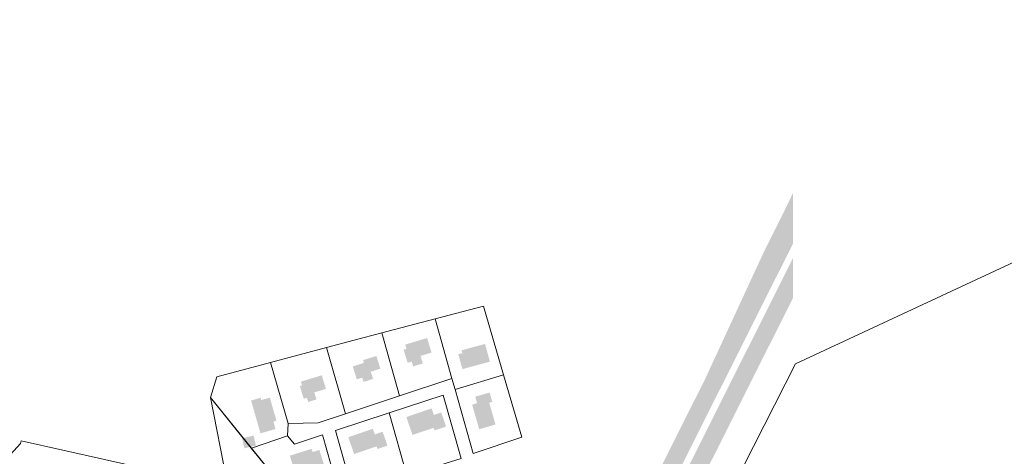
# Model space of a CAD drawing. Units: metres. Extents: x 550729 to 552240, y 6580383 to 6581745.
# Drawn here: x 551069 to 551675, y 6581476 to 6581745 of the extents above; entities that cross this region are included whole.
import ezdxf

# ---------------------------------------------------------------- set-up
doc = ezdxf.new("R2010")
doc.units = ezdxf.units.M
doc.header["$MEASUREMENT"] = 0
for name, color, linetype in [('0 elamud ol-olev.o', 7, 'Continuous'), ('DP_krunt', 7, 'Continuous'), ('DP_Olol tee', 7, 'Continuous')]:
    doc.layers.add(name, color=color, linetype=linetype)

msp = doc.modelspace()

# ---------------------------------------------------------------- hatches: boundary and pattern name
at = {"layer": '0 elamud ol-olev.o', "linetype": 'Continuous', "lineweight": 0}
for points in [[(551311.24, 6581531.3), (551317.18, 6581533.08), (551315.77, 6581537.77), (551322.54, 6581539.8), (551319.85, 6581548.78), (551306.39, 6581544.75), (551307.18, 6581542.1), (551305.42, 6581541.57), (551307.84, 6581533.5), (551310.36, 6581534.25)], [(551355.49, 6581545.14), (551341.04, 6581541.21), (551341.51, 6581539.48), (551339.04, 6581538.81), (551341.54, 6581529.62), (551358.46, 6581534.23)], [(551280.73, 6581521.76), (551286.56, 6581523.58), (551285.18, 6581528.03), (551291.07, 6581529.87), (551288.62, 6581537.72), (551280.43, 6581535.16), (551280.97, 6581533.47), (551274.09, 6581531.31), (551276.59, 6581523.31), (551279.92, 6581524.36)], [(551246.63, 6581509.39), (551251.75, 6581510.93), (551250.43, 6581515.28), (551257.57, 6581517.43), (551255.05, 6581525.82), (551242.14, 6581521.93), (551242.84, 6581519.6), (551241.52, 6581519.2), (551243.89, 6581511.36), (551245.85, 6581511.95)], [(551351.89, 6581492.63), (551361.93, 6581495.53), (551358.06, 6581508.91), (551359.94, 6581509.45), (551358.29, 6581515.18), (551349.43, 6581512.63), (551350.6, 6581508.63), (551347.53, 6581507.74)], [(551217.29, 6581490.07), (551226.56, 6581492.71), (551225.25, 6581497.28), (551227.14, 6581497.82), (551223.07, 6581512.06), (551217.81, 6581510.56), (551217.4, 6581511.98), (551211.52, 6581510.3)], [(551310.84, 6581489.15), (551323.87, 6581493.49), (551324.42, 6581491.83), (551331.5, 6581494.28), (551328.52, 6581502.93), (551324.01, 6581501.37), (551322.6, 6581505.45), (551307.06, 6581500.1)], [(551274.91, 6581477.31), (551288.73, 6581482.05), (551289.3, 6581480.39), (551295.42, 6581482.49), (551292.48, 6581491.06), (551287.61, 6581489.39), (551286.41, 6581492.86), (551271.35, 6581487.69)], [(551205.96, 6581487.01), (551213.06, 6581488.67), (551214.5, 6581482.53), (551207.4, 6581480.87)], [(551239.18, 6581464.12), (551244, 6581465.62), (551243.39, 6581467.56), (551251.07, 6581469.98), (551251.65, 6581468.17), (551256.69, 6581469.76), (551253.54, 6581479.83), (551249.38, 6581478.52), (551248.75, 6581480.53), (551235.36, 6581476.33)]]:
    msp.add_hatch(color=8, dxfattribs=at).paths.add_polyline_path(points)
at = {"layer": 'DP_Olol tee', "linetype": 'Continuous', "lineweight": 0, "true_color": 0xe8e8e8}
for points in [[(551266.79, 6581070.53, 0.020562), (551366.25, 6581250.21), (551544.88, 6581606.76), (551544.88, 6581637.92), (551541.86, 6581631.63), (551537.27, 6581622.29), (551532.63, 6581612.97), (551526.66, 6581601), (551491.01, 6581523.78), (551356.42, 6581255.14, -0.021236), (551253.9, 6581070.53)], [(551544.88, 6581597.83), (551369.83, 6581248.42, -0.020319), (551271.47, 6581070.53), (551284.33, 6581070.53, 0.019654), (551379.66, 6581243.49), (551544.88, 6581573.27)]]:
    msp.add_hatch(color=254, dxfattribs=at).paths.add_polyline_path(points)

# ---------------------------------------------------------------- linework, layer by layer
at = {"layer": 'DP_krunt', "color": 15, "linetype": 'Continuous', "lineweight": 0, "flags": 128}
for points in [[(551404.54, 6581253.18), (551546.51, 6581532.86), (551986.78, 6581738.26), (552000.65, 6581744.85), (552137.89, 6581638.86)], [(551335.11, 6581523.89), (551337.02, 6581517.11), (551366.86, 6581526.13), (551354.45, 6581568.48), (551324.83, 6581560.61)], [(551292.04, 6581551.9), (551302.81, 6581513.17), (551335.11, 6581523.89), (551324.83, 6581560.61)], [(551257.95, 6581542.84), (551269.56, 6581502.12), (551302.81, 6581513.17), (551292.04, 6581551.9)], [(551223.38, 6581533.66), (551234.33, 6581496.07), (551252.71, 6581496.53), (551269.56, 6581502.12), (551257.95, 6581542.84)], [(551186.47, 6581512.14), (551211.69, 6581480.93), (551233.96, 6581488.63), (551234.33, 6581496.07), (551223.38, 6581533.66), (551190.45, 6581524.91)], [(551337.02, 6581517.11), (551348.15, 6581477.63), (551378.09, 6581487.78), (551366.86, 6581526.13)], [(551186.47, 6581512.14), (551196.67, 6581460.91), (551198.17, 6581456.81), (551218.59, 6581400.23), (551260.97, 6581419.93), (551241.64, 6581443.92), (551211.65, 6581480.94)], [(551296.54, 6581502.71), (551307.26, 6581464.16), (551340.72, 6581474.52), (551329.68, 6581513.68)], [(551263.41, 6581491.74), (551296.54, 6581502.71), (551307.26, 6581464.16), (551274.19, 6581453.83)], [(551198.17, 6581456.81), (551070.08, 6581485.5), (551069.63, 6581483.73), (551037.84, 6581449.11), (551160.37, 6581335.67), (551196.65, 6581375.91), (551218.54, 6581400.19)], [(551211.69, 6581480.93), (551233.96, 6581488.63), (551238.28, 6581483.42), (551255.56, 6581489.14), (551266.21, 6581451.39), (551241.6, 6581443.9)]]:
    msp.add_lwpolyline(points, close=True, dxfattribs=at)

doc.saveas('drawing.dxf')
